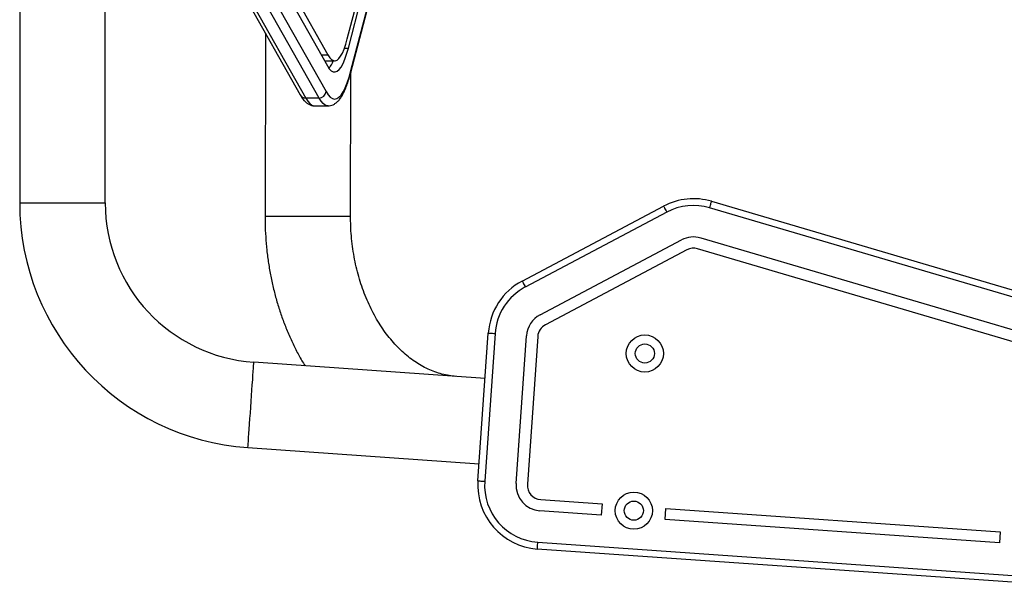
# Model space of a CAD drawing. Units: millimetres. Extents: x -4534 to 359968, y -3372 to 3879.
# Drawn here: x -53 to 385, y 1584 to 1837 of the extents above; entities that cross this region are included whole.
import ezdxf

# ---------------------------------------------------------------- set-up
doc = ezdxf.new("R2010")
doc.units = ezdxf.units.MM
doc.layers.add('Toestel 2D', color=7, linetype='Continuous', lineweight=20)

# ---------------------------------------------------------------- blocks, each defined once
blk = doc.blocks.new('1152')
at = {"color": 7, "linetype": 'Continuous', "lineweight": 25}
for p, q in [((4394.13, 11726.17), (4267.62, 11726.17)), ((4267.62, 11688.17), (4396.13, 11688.17)), ((4363.29, 11628.4), (4315.64, 11601.56)), ((4158.89, 11624.77), (4151.7, 11522.04)), ((4189.61, 11519.39), (4196.79, 11622.12)), ((4361.89, 11625.94), (4314.24, 11599.1)), ((4314.24, 11593.19), (4361.89, 11620.03)), ((4343, 11616.97), (4261.65, 11617.17)), ((4364.76, 11616.92), (4317.11, 11590.08)), ((4376.23, 11616.31), (4328.58, 11589.47)), ((4381.01, 11616.05), (4333.36, 11589.21)), ((4314.24, 11593.19), (4314.24, 11599.1)), ((4310.78, 11595.11), (4310.78, 11589.2)), ((4330.78, 11590.71), (4330.78, 11586.25)), ((4261.56, 11579.17), (4325.84, 11579.01)), ((4325.65, 11579.07), (4360.31, 11570.05)), ((4326.4, 11579.01), (4361.06, 11570)), ((4336.38, 11580.17), (4371.04, 11571.16)), ((4340.54, 11580.65), (4375.2, 11571.64)), ((4144.12, 11522.57), (4209.79, 11517.98)), ((4209.58, 11514.99), (4143.91, 11519.58)), ((4142.94, 11505.61), (4208.6, 11501.02)), ((4208.26, 11496.03), (4142.59, 11500.62)), ((4263.54, 11438.73), (4230.25, 11501.54)), ((4232.91, 11502.94), (4266.19, 11440.13)), ((4095.45, 11233.66), (4113.81, 11496.22)), ((4116.8, 11496.01), (4098.44, 11233.45)), ((4128.86, 11467.79), (4130.77, 11495.03)), ((4135.75, 11494.68), (4133.85, 11467.44)), ((4246.75, 11429.83), (4213.47, 11492.64)), ((4217.88, 11494.98), (4251.17, 11432.17)), ((4133.85, 11467.44), (4128.86, 11467.79)), ((4116.5, 11290.96), (4126.88, 11439.48)), ((4131.87, 11439.13), (4121.48, 11290.62)), ((4126.88, 11439.48), (4131.87, 11439.13)), ((4188.55, 11225.77), (4247.23, 11425.02)), ((4252.03, 11423.61), (4193.34, 11224.36)), ((4206.77, 11220.41), (4265.46, 11419.66)), ((4268.34, 11418.81), (4209.65, 11219.56)), ((4121.48, 11290.62), (4116.5, 11290.96))]:
    blk.add_line(p, q, dxfattribs=at)
at = {"color": 8, "linetype": 'Continuous', "lineweight": 25}
for p, q in [((4267.62, 11726.17), (4267.62, 11692.26)), ((4267.62, 11692.26), (4267.62, 11688.17)), ((4333.36, 11592.16), (4333.36, 11589.21)), ((4336.38, 11581.93), (4336.38, 11580.17))]:
    blk.add_line(p, q, dxfattribs=at)
at = {"color": 8, "linetype": 'Continuous', "lineweight": 25, "flags": 128}
for points in [[(4158.89, 11624.77), (4158.89, 11624.77), (4159.1, 11624.76), (4159.66, 11624.72), (4160.56, 11624.66), (4161.79, 11624.57), (4163.31, 11624.46), (4165.1, 11624.34), (4167.13, 11624.2), (4169.36, 11624.04), (4171.75, 11623.87), (4174.25, 11623.7), (4176.81, 11623.52), (4179.4, 11623.34), (4181.96, 11623.16), (4184.44, 11622.99), (4186.8, 11622.82), (4188.99, 11622.67), (4190.97, 11622.53), (4192.71, 11622.41)], [(4192.71, 11622.41), (4194.17, 11622.31), (4195.33, 11622.23), (4196.16, 11622.17), (4196.65, 11622.13), (4196.79, 11622.12)], [(4261.56, 11579.17), (4261.56, 11579.35), (4261.56, 11579.87), (4261.57, 11580.74), (4261.57, 11581.94), (4261.57, 11583.43), (4261.58, 11585.2), (4261.58, 11587.21), (4261.59, 11589.43), (4261.59, 11591.81), (4261.6, 11594.3), (4261.6, 11596.87), (4261.61, 11599.47), (4261.62, 11602.04), (4261.62, 11604.53), (4261.63, 11606.91), (4261.63, 11609.13), (4261.64, 11611.14), (4261.64, 11612.91), (4261.65, 11614.4), (4261.65, 11615.6), (4261.65, 11616.47), (4261.65, 11616.99), (4261.65, 11617.17), (4261.65, 11617.17)], [(4314.24, 11599.1), (4312.85, 11598.21), (4311.81, 11597.3), (4311.13, 11596.38), (4310.81, 11595.46), (4310.78, 11595.11)], [(4310.78, 11589.17), (4310.81, 11589.55), (4311.13, 11590.47), (4311.81, 11591.39), (4312.85, 11592.3), (4314.24, 11593.19)], [(4326.4, 11579.01), (4325.92, 11579.01), (4325.65, 11579.07)]]:
    blk.add_lwpolyline(points, dxfattribs=at)
at = {"color": 7, "linetype": 'Continuous', "lineweight": 25, "flags": 128}
for points in [[(4317.11, 11590.08), (4315.67, 11589.15), (4314.64, 11588.21), (4314, 11587.25), (4313.78, 11586.29), (4313.97, 11585.32), (4314.57, 11584.37), (4315.57, 11583.42), (4316.97, 11582.49), (4318.77, 11581.58), (4320.95, 11580.69), (4323.5, 11579.83), (4326.4, 11579.01)], [(4328.58, 11589.47), (4327.28, 11588.62), (4326.38, 11587.75), (4325.88, 11586.87), (4325.8, 11585.99), (4326.12, 11585.11), (4326.86, 11584.23), (4327.99, 11583.37), (4329.53, 11582.53), (4331.44, 11581.71), (4333.73, 11580.92), (4336.38, 11580.17)], [(4333.36, 11589.21), (4332.16, 11588.43), (4331.33, 11587.63), (4330.87, 11586.82), (4330.8, 11586.01), (4331.1, 11585.2), (4331.77, 11584.39), (4332.82, 11583.6), (4334.23, 11582.82), (4335.99, 11582.07), (4338.1, 11581.35), (4340.54, 11580.65)], [(4144.12, 11522.57), (4144.12, 11522.51), (4144.11, 11522.34), (4144.09, 11522.07), (4144.06, 11521.69), (4144.03, 11521.24), (4143.99, 11520.72), (4143.95, 11520.16), (4143.91, 11519.58)], [(4209.79, 11517.98), (4209.79, 11517.92), (4209.77, 11517.75), (4209.76, 11517.47), (4209.73, 11517.1), (4209.7, 11516.65), (4209.66, 11516.13), (4209.62, 11515.57), (4209.58, 11514.99)], [(4232.91, 11502.94), (4232.85, 11502.92), (4232.7, 11502.84), (4232.46, 11502.71), (4232.13, 11502.53), (4231.73, 11502.32), (4231.27, 11502.08), (4230.77, 11501.81), (4230.25, 11501.54)], [(4113.81, 11496.22), (4113.87, 11496.21), (4114.04, 11496.2), (4114.31, 11496.18), (4114.68, 11496.16), (4115.14, 11496.13), (4115.66, 11496.09), (4116.22, 11496.05), (4116.8, 11496.01)], [(4266.19, 11440.13), (4266.14, 11440.11), (4265.99, 11440.03), (4265.74, 11439.9), (4265.41, 11439.72), (4265.01, 11439.51), (4264.55, 11439.27), (4264.06, 11439), (4263.54, 11438.73)], [(4265.46, 11419.66), (4266.02, 11419.49), (4266.56, 11419.33), (4267.06, 11419.19), (4267.49, 11419.06), (4267.85, 11418.95), (4268.12, 11418.87), (4268.28, 11418.83), (4268.34, 11418.81)]]:
    blk.add_lwpolyline(points, dxfattribs=at)
at = {"color": 7, "linetype": 'Continuous', "lineweight": 25}
for centre, radius in [((4130.86, 11453.33), 8.25), ((4130.86, 11453.33), 4.25), ((4200.69, 11448.44), 8.25), ((4200.69, 11448.44), 4.25)]:
    blk.add_circle(centre, radius, dxfattribs=at)
for centre, radius, start, end in [((4267.62, 11617.17), 109, 90, 176), ((4267.62, 11617.17), 71, 90, 176), ((4317.34, 11593.18), 3.1, 179.7255, 265.6534), ((4336.21, 11601.12), 15.22, 234.6293, 249.1089), ((4142.14, 11494.24), 28.4, 86, 176), ((4142.14, 11494.24), 25.4, 86, 176), ((4207.81, 11489.65), 28.4, 27.9193, 86), ((4207.81, 11489.65), 25.4, 27.9193, 86), ((4142.14, 11494.24), 11.4, 86, 176), ((4142.14, 11494.24), 6.4, 86, 176), ((4207.81, 11489.65), 11.4, 27.9193, 86), ((4207.81, 11489.65), 6.4, 27.9193, 86), ((4241.09, 11426.83), 25.4, 343.5881, 27.9193), ((4241.09, 11426.83), 28.4, 343.5881, 27.9193), ((4241.09, 11426.83), 6.4, 343.5881, 27.9193), ((4241.09, 11426.83), 11.4, 343.5881, 27.9193)]:
    blk.add_arc(centre, radius, start, end, dxfattribs=at)
at = {"color": 8, "linetype": 'Continuous', "lineweight": 25}
blk.add_arc((4317.03, 11599.14), 2.79, 119.988, 180.9214, dxfattribs=at)
at = {"color": 7, "linetype": 'Continuous', "lineweight": 25}
for points, knots in [([(4261.65, 11617.17), (4260.57, 11617.17), (4257.51, 11617.15), (4252.49, 11616.93), (4246.61, 11616.43), (4240.77, 11615.67), (4234.99, 11614.66), (4229.28, 11613.41), (4223.65, 11611.9), (4218.14, 11610.16), (4212.75, 11608.18), (4207.49, 11605.96), (4202.4, 11603.51), (4198.3, 11601.33), (4195.97, 11599.88), (4195.21, 11599.41)], [0, 0, 0, 0, 0.04566, 0.12864, 0.211646, 0.294676, 0.377735, 0.460824, 0.543946, 0.627097, 0.710272, 0.79346, 0.876644, 0.959803, 1, 1, 1, 1]), ([(4315.64, 11601.56), (4315.35, 11601.39), (4314.45, 11600.87), (4313.27, 11599.99), (4312.18, 11598.87), (4311.42, 11597.75), (4310.96, 11596.58), (4310.75, 11595.67), (4310.8, 11595.19), (4310.8, 11595.11)], [0, 0, 0, 0, 0.112198, 0.345445, 0.530094, 0.69016, 0.835741, 0.974794, 1, 1, 1, 1]), ([(4310.81, 11589.15), (4310.82, 11588.8), (4310.85, 11588.03), (4311.25, 11586.9), (4311.9, 11585.8), (4312.8, 11584.77), (4313.99, 11583.76), (4315.53, 11582.77), (4317.44, 11581.8), (4319.66, 11580.89), (4322.14, 11580.05), (4324.18, 11579.45), (4325.4, 11579.13), (4325.65, 11579.07)], [0, 0, 0, 0, 0.059578, 0.13455, 0.212224, 0.29747, 0.394939, 0.506205, 0.625085, 0.742652, 0.857579, 0.970529, 1, 1, 1, 1]), ([(4190.52, 11532.45), (4190.56, 11532.89), (4190.68, 11534.4), (4191.1, 11536.97), (4191.92, 11540.12), (4193.05, 11543.23), (4194.46, 11546.27), (4196.15, 11549.23), (4198.11, 11552.1), (4200.33, 11554.88), (4202.81, 11557.56), (4205.52, 11560.13), (4208.48, 11562.59), (4211.66, 11564.92), (4215.06, 11567.1), (4218.67, 11569.14), (4222.46, 11571.01), (4226.43, 11572.72), (4230.56, 11574.24), (4234.83, 11575.57), (4239.22, 11576.71), (4243.72, 11577.63), (4248.29, 11578.35), (4252.93, 11578.85), (4257.36, 11579.13), (4260.24, 11579.16), (4261.56, 11579.17)], [0, 0, 0, 0, 0.020119, 0.068022, 0.115428, 0.161961, 0.207526, 0.252175, 0.296028, 0.339232, 0.381924, 0.424228, 0.466244, 0.508055, 0.549725, 0.591306, 0.632833, 0.674333, 0.715825, 0.757318, 0.798821, 0.840337, 0.881868, 0.923411, 0.964963, 1, 1, 1, 1])]:
    blk.add_open_spline(points, degree=3, knots=knots, dxfattribs=at)
blk = doc.blocks.new('VPL-15-1152-GM')
at = {"layer": 'Toestel 2D', "rotation": 90}
blk.add_blockref('1152', (11673.52, -2511.74), dxfattribs=at)

msp = doc.modelspace()

# ---------------------------------------------------------------- block references
msp.add_blockref('VPL-15-1152-GM', (0, 0))

doc.saveas('drawing.dxf')
